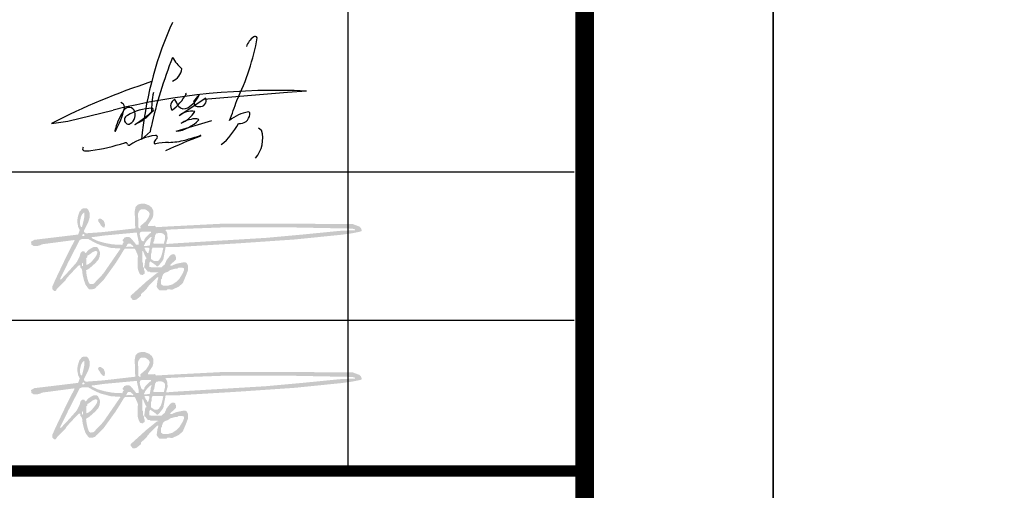
# Model space of a CAD drawing. Extents: x 589159806 to 589447866, y 3092668480 to 3092875480.
# Drawn here: x 589292115 to 589297335, y 3092695521 to 3092698015 of the extents above; entities that cross this region are included whole.
import ezdxf

# ---------------------------------------------------------------- set-up
doc = ezdxf.new("R2010")
doc.units = 0
doc.header["$LTSCALE"] = 1000
doc.header["$MEASUREMENT"] = 0
for name, color, linetype in [('SHEET', 7, 'Continuous'), ('TEL_TITLE', 7, 'Continuous'), ('公司图框', 7, 'Continuous'), ('框1', 7, 'Continuous')]:
    doc.layers.add(name, color=color, linetype=linetype)

# ---------------------------------------------------------------- blocks, each defined once
blk = doc.blocks.new('SDFFDGGHH')
at = {"const_width": 3000}
for points in [[(778729.8675002577, 543436.4725239878), (775119.8833441036, 535821.1857932378, 0.07824510552479713), (737609.8858489916, 388211.0408857483), (749643.174199596, 398832.3620067444), (750244.8362681, 404844.4278531861, -0.03864948841634385), (778734.2895429274, 497081.3222678429, 0.08120233562033084), (790968.1260437993, 482051.1532506631, -0.2482193415967328), (778533.7355200928, 465417.763349175, -247.8701710341961)], [(876517.6564841811, 511447.0286276378, -0.1471413244117947), (886228.7851768155, 524179.5867890669, -0.4328663437989836), (891081.2223814046, 523244.0501494803, -0.06950175235471383), (863780.2062871885, 440035.2493471662, -0.01099725438962497), (854334.9521759665, 413332.421468304, -0.1459600130608191), (879315.7817945983, 424833.8667530739, -0.5906210381447655), (880936.0581620308, 421648.9374419739, -0.4423302709918193), (865902.9688179493, 409534.7010613745, -0.1060737554663874), (843263.4199342206, 381532.43507424, -1.766638274331435)], [(750975.5714784702, 464990.8766205995, 0.03894418274114425), (618035.9493633872, 409593.1502793487), (639805.5362271843, 412493.5559212239), (699889.6034881473, 427285.6179464725, -0.07161107429004344), (956226.608169267, 452593.742034696), (931175.3488590922, 450558.6054594303), (820115.2211942917, 441536.203628616)], [(710260.9261208437, 437987.7046727682), (712182.2889791755, 436621.3936878294, -0.3043887512207931), (714806.3279245403, 429685.6653037611, -0.07317402099074778), (702950.402831166, 399596.9902106593, -0.6395525824559827), (702161.1533669373, 399667.1286854185, -0.0846064417466498), (712691.6225551898, 424701.0393575155, -0.611632998882014), (727804.202961117, 427250.6587359826, -0.4111634651521521), (722595.4242862472, 409476.0083172172, -0.4157329886202537), (716670.075031708, 410321.8422339917, -0.5634613734309325), (718796.2245817058, 420159.7141220312, -0.1289495169984914), (751629.6520766746, 429860.6315311324, -0.50664956436753), (752980.0663899556, 426489.9034785926, -0.0437608263857522), (728844.2691276576, 408427.6331072934, 0.1156073725502805), (750948.4788563331, 424315.9340904076, -0.05743859595601411), (753237.9601533236, 450583.5918326178, -12.25216777783511)], [(795931.2728744159, 450063.8424089523), (796673.8413065374, 448579.8290582555, -0.1157734653798287), (777886.7959629046, 427358.4498794964, -0.4597421553249316), (781599.649868642, 441382.3687084531, -0.004408113629241096), (786723.3937787721, 432626.6928733937, 0.3888770264612416), (798901.5583480326, 430474.8749819091), (807663.8975589173, 437375.5326615726), (811970.8085593777, 443163.1847292888), (814258.699440053, 447751.5723610532, -0.00818107084028894), (806710.6096911328, 438751.4643977657, 0.4874964846889796), (814194.2973529035, 431985.6556743844, 0.5783038625529049), (822747.0916414494, 442905.9095861088), (787585.6216284577, 419522.3201093557, -0.2486722580550659), (808254.8598110294, 425338.5439598458, -0.1432595553735082), (790080.1822248595, 409789.0509563079, -0.1013115276279017), (807817.0094865309, 415913.4793544566, -0.1749962152917519), (813600.3577095121, 414536.9870569641, -0.1807653608562504), (783301.5490396051, 399197.2522504148), (830935.8396523017, 413322.3635435402)], [(892495.7533771051, 403803.6526939319), (896773.5070842691, 400827.7333969688, -0.2472268358225554), (888741.415660724, 363574.0221450105, -1.780533907488052)], [(660226.2708804216, 378172.2901414847), (659826.2727498449, 377339.6007704921, 0.5306196805416507), (662059.5804747678, 373509.2273166855, 0.04990692302479417), (670259.4804896424, 373775.6860376112, 0.04492163414881049), (715245.3081523785, 383929.8065775656, -0.4021952935520389), (719117.2557605729, 382045.0283489851, 0.4847942288639903), (722207.652839385, 381038.0563843641, -0.1136779404818129), (755947.9617289556, 393793.6468414157, -0.6797236416430803), (758097.802664428, 389967.1522022346, 0.007927864965803045), (754515.9833378103, 385411.0061739311, 0.6954250101919315), (756307.3158259159, 382584.741051557, -0.04707238876450412), (773509.108789471, 384577.6419713469, 0.05937075647563132), (795453.4456183491, 387667.1031506034, 0.01845670834827909), (815512.5300010759, 393770.6761608515, -0.9863076742757917), (815832.7258237759, 392882.6887420113, 0.02068150668167244), (769306.7647103481, 373145.0031024558, 4.445003946950367)]]:
    blk.add_lwpolyline(points, format="xyb", dxfattribs=at)
blk = doc.blocks.new('LY')
at = {"lineweight": 30}
h = blk.add_hatch(color=256, dxfattribs=at)
h.dxf.hatch_style = 1
h.paths.add_polyline_path([(893526.5716506888, -143781.8742065621), (893530.6366820188, -143781.8742065621), (893533.0638569326, -143783.118029179), (893492.4888044725, -143862.2955164754), (893430.0010623386, -143992.9293568465), (893414.573479091, -144028.5553874854), (893414.6760304626, -144041.6807763026), (893423.2163741923, -144049.8089217196), (893428.9912765938, -144052.2473679085), (893433.0450082383, -144050.6218183028), (893439.3118126529, -144040.7805632163), (893484.948743014, -143993.7581233307), (893492.9637010444, -143981.0316220958), (893509.4543109441, -143963.3091479677), (893548.4101187902, -143921.4433042612), (893554.2676764023, -143915.8302753709), (893562.692936402, -143915.8302753709), (893564.2999153553, -143916.3904841597), (893564.2999153553, -143927.225724612), (893569.1002227184, -143933.1515032237), (893572.5729920205, -143937.4384916383), (893575.2930695459, -143963.5732062001), (893582.7255639107, -143995.054180205), (893591.4699961238, -144018.831035115), (893605.9084817437, -144038.1370325267), (893611.6025351502, -144043.2626258357), (893623.9597198826, -144043.2626258357), (893629.498131571, -144041.5917869222), (893640.2761542866, -144038.3402518653), (893649.1655092034, -144029.1179603766), (893669.5766414329, -144009.2563251435), (893686.6846571884, -143992.6088817447), (893724.7441107748, -143939.7547472805), (893749.7581145389, -143905.0171619015), (893770.735101101, -143872.1094991755), (893790.9059319008, -143838.4365495693), (893799.183818591, -143827.5243581798), (893848.3566107589, -143827.5243581798), (893851.7825851795, -143827.5243581798), (893855.8383453432, -143833.6090038669), (893866.7208506919, -143858.7828907808), (893868.492664959, -143864.6984604907), (893866.7968506921, -143927.5844688446), (893872.1604777719, -143946.8812237695), (893876.4281765106, -143957.126552431), (893881.4316858557, -143963.891411817), (893893.7932873715, -143967.1267757266), (893895.3440625153, -143966.2428171108), (893904.8352676751, -143957.7564452118), (893904.8352676751, -143949.5196653228), (893901.8380471868, -143940.4092973752), (893900.7010204908, -143929.8260923674), (893897.0874080439, -143924.848538925), (893895.4879067573, -143920.9608233762), (893894.9959908503, -143911.8393221419), (893894.9959908503, -143901.9278959419), (893891.7424683499, -143897.7631044835), (893891.7515827924, -143863.2993838589), (893892.9822548269, -143843.4536303459), (893892.9032104912, -143839.2276371801), (893894.1624361848, -143838.7058764037), (893895.427982077, -143839.713288236), (893897.1580727608, -143841.8582758549), (893902.6043967331, -143856.0225663365), (893911.0788413766, -143873.4940326709), (893913.5982761224, -143877.0798803967), (893913.0166051874, -143880.4369925982), (893907.6566877969, -143884.5759345773), (893904.3130768136, -143911.0732340754), (893901.8050073329, -143923.5290874067), (893903.6117649276, -143929.4090459815), (893909.1927426958, -143933.3970362475), (893911.9365437569, -143936.8115279951), (893922.191500291, -143949.5731909866), (893928.7701547983, -143949.5731909866), (893932.2529694386, -143949.5731909866), (893935.5422966921, -143952.860279493), (893967.565362278, -143952.5190253446), (893979.2751422188, -143954.0873125529), (893968.1816708731, -143957.3436931853), (893913.9479872755, -144001.0352356898), (893830.9470669911, -144076.084407944), (893830.9470669911, -144087.2278409692), (893832.745627145, -144087.2278409692), (893837.9014560521, -144094.7766196272), (893843.4170136628, -144099.5694963898), (893855.7371063648, -144098.0579292502), (893857.3257917848, -144097.4127024875), (893862.7161786454, -144095.2234573296), (893884.3893641134, -144077.2255602268), (893884.3893641134, -144068.9892354117), (893917.3570388441, -144037.8742241452), (893918.0448041123, -144032.6662943485), (893960.8530339127, -143988.8353069461), (893969.6137915374, -143979.3192117747), (893973.4228087384, -143979.3192117747), (893976.4700336144, -143979.3192117747), (893976.4700336144, -143982.1740441718), (893972.0896548021, -143998.9223724426), (893968.0887480207, -144028.2590638726), (893974.5640869883, -144039.1074167264), (893982.3725937861, -144047.8622245404), (894019.005802719, -144047.2793985619), (894021.4996372322, -144047.2793985619), (894023.3995753158, -144044.8191838338), (894025.7163665505, -144041.8191892724), (894050.4738845811, -144044.3125014289), (894070.8092369459, -144034.9333186862), (894086.5396253135, -144027.6780626932), (894107.0556679538, -144008.689969405), (894110.1352217589, -144001.3777589176), (894123.1648730033, -143970.4396560269), (894134.9094295439, -143939.7439472872), (894134.9094295439, -143919.5810841805), (894128.8580371961, -143905.3937195294), (894121.0283282043, -143899.1562352262), (894111.2932896395, -143899.1562352262), (894091.2152231399, -143903.2871504028), (894070.7375162875, -143907.500288656), (894047.2484032064, -143917.7321894327), (894040.8419308526, -143917.7321894327), (894040.8419308526, -143913.1149281207), (894056.8849670505, -143897.2683878792), (894070.457664001, -143883.861930039), (894070.457664001, -143869.2703828516), (894067.5138102407, -143867.5052729771), (894067.5138102407, -143863.7397095181), (894065.5976932306, -143859.658299135), (894059.3974964946, -143856.0909171542), (894050.2173633655, -143856.2340923761), (894038.5257984156, -143864.6223413692), (894021.4381222908, -143886.1921263253), (894011.5452564346, -143909.2598158632), (893993.4801397206, -143926.4788443734), (893951.3015845115, -143926.4788443734), (893930.103947857, -143924.2240621646), (893929.2427513141, -143901.6398873581), (893930.8442878969, -143899.2392232035), (893933.1834484187, -143895.7328788106), (893936.1073782303, -143894.2134575658), (893941.3727888563, -143899.1378699138), (893958.2499991666, -143910.7632005602), (893966.2836577022, -143917.1624945964), (893967.6808072511, -143920.0712628647), (893974.5501652332, -143920.0712628647), (893978.5930595833, -143917.1931640133), (893994.3667693406, -143897.7242116889), (894003.3205688496, -143884.9016471058), (894007.4977942092, -143862.4155011753), (894011.5587474768, -143840.5552518633), (894015.6583292128, -143818.4870641938), (894070.0009640366, -143818.4870641938), (894161.3009923632, -143813.0467717519), (894402.1897458691, -143798.6929397866), (894699.6788952313, -143778.3100131974), (894946.3612246305, -143753.3551386092), (895000.9502464379, -143745.9832490988), (895044.9165384007, -143737.4318593176), (895054.6540419161, -143733.8933520962), (895054.6540419161, -143728.2907129917), (895051.4082166736, -143717.6751913275), (895042.8510195618, -143709.7135516817), (895007.6138378576, -143696.5656493205), (894891.1431117783, -143695.8726136387), (894637.0664130603, -143694.3607812319), (894322.1771539339, -143694.3607812319), (894019.1114385513, -143709.8882039166), (893965.0139575138, -143713.1026280174), (893958.8731574874, -143705.7971216108), (893954.1944613064, -143706.0325871015), (893922.3100853006, -143706.0325871015), (893922.9153566331, -143699.5253884327), (893928.7433116537, -143690.8371248024), (893946.5808590798, -143664.2450673814), (893951.2595552609, -143646.4196176484), (893951.2595552609, -143628.0097312485), (893943.6379640031, -143611.3122558836), (893929.8942739988, -143598.4545594804), (893905.6235141136, -143588.8112807685), (893885.1541992173, -143588.8112807685), (893870.2408316942, -143592.9023694838), (893856.4971416899, -143605.1756292202), (893851.4727497121, -143629.3511416849), (893853.1107511816, -143671.5158856198), (893853.1107511816, -143699.1515620908), (893855.5823566655, -143719.3804041859), (893780.5669029715, -143727.9508432935), (893683.1406963359, -143739.0816880773), (893591.9683032557, -143745.7928295147), (893582.9283463613, -143737.3010351858), (893581.676383295, -143734.8954496994), (893585.4319126154, -143727.1409710847), (893594.4409570141, -143708.5389482626), (893605.500985581, -143685.7020196485), (893612.3079318625, -143664.230613978), (893612.3079318625, -143637.7312826711), (893606.7536239775, -143623.4073189363), (893600.1242981721, -143614.8129406955), (893593.3157957662, -143612.4852953868), (893581.1321620756, -143612.4852953868), (893572.5319492415, -143616.0662847181), (893559.4524603368, -143630.2111993068), (893548.7021838737, -143662.7982208093), (893547.5801070865, -143687.7902832673), (893552.0903528098, -143712.1651309188), (893559.5815908676, -143727.3156690917), (893558.8710533874, -143733.2191505004), (893551.6411346633, -143752.1579137834), (893440.7383479424, -143765.4905494111), (893319.9516585737, -143780.0114191354), (893302.2423246766, -143789.9945162696), (893303.604586474, -143804.9691715852), (893316.9722362574, -143813.5476907776), (893332.8316557104, -143813.5476907776), (893335.9059899038, -143812.7441796564), (893349.5803768001, -143809.1702279468), (893360.8376607785, -143803.6200306357), (893417.0887734346, -143796.2393671977)])
h.paths.add_polyline_path([(893541.2010672053, -143817.8452375912), (893559.4723981797, -143782.6698198454), (893561.6859016628, -143779.1193461032), (893566.3516764543, -143779.1193461032), (893571.3568947575, -143775.7570614421), (893601.9070053096, -143775.7570614421), (893606.8057819303, -143775.7918842097), (893612.5779889021, -143780.1532611831), (893649.7935773623, -143799.7806753669), (893674.3895811245, -143809.7026003138), (893704.4012309797, -143817.3695443578), (893726.7195608837, -143823.0711098283), (893752.4649789016, -143824.5854909391), (893774.3569987175, -143825.8732098359), (893776.1651135557, -143827.5428431534), (893768.8110923176, -143837.8597466069), (893728.9748237729, -143895.5700456781), (893684.657944347, -143959.7713491388), (893663.851382176, -143981.6605798048), (893641.4197073975, -144005.2594857374), (893633.8102632167, -144012.9457053862), (893628.8509227931, -144014.7261275359), (893620.9212050259, -144015.0518514864), (893616.9592430344, -144015.0518514864), (893610.7651874318, -144011.4271622417), (893606.2965124582, -144003.1043285193), (893602.4433819115, -143991.4101791623), (893596.7350455066, -143966.0253238344), (893593.8784736479, -143942.1672863046), (893607.7337183146, -143934.2817529613), (893622.8608028404, -143921.5893252974), (893642.9665265102, -143903.5673669633), (893658.2916973258, -143886.4239704532), (893665.6159715804, -143870.3983892672), (893667.2874575108, -143857.5477753521), (893667.2874575108, -143845.7859866309), (893663.0647196498, -143835.1016142086), (893656.1294070057, -143821.9688288381), (893650.1097623728, -143817.7489477998), (893635.1055421985, -143817.7489477998), (893622.8865344676, -143823.5849500817), (893606.4447888758, -143834.1795383466), (893594.7793723721, -143847.3422111761), (893592.3419398204, -143849.5166311801), (893590.0856151306, -143849.5166311801), (893587.4682834924, -143846.1795358208), (893583.5592093837, -143841.1954700356), (893580.0675507365, -143840.2268872024), (893576.4574395692, -143840.2268872024), (893572.1253006109, -143841.5797642191), (893569.6884654998, -143844.4658941634), (893564.8761361351, -143850.1655033895), (893559.0781985436, -143869.0040236118), (893550.2740083778, -143887.0331605764), (893545.6744105518, -143897.0245580022), (893506.1161880778, -143941.8730329576), (893463.0360255522, -143987.9793065323), (893459.4513959207, -143990.7918747422), (893457.4169995682, -143990.7918747422), (893457.4169995682, -143988.3232206197), (893457.5623165707, -143984.5476327159), (893466.4264453108, -143965.6696931965), (893501.7950948233, -143894.4143310306)], flags=16)
h.paths.add_polyline_path([(893574.7633342602, -143759.5512774016), (893574.7633342602, -143757.0343533983), (893574.7633342602, -143754.4306448796), (893575.2844274984, -143751.0458244463), (893578.06360996, -143749.3100187672), (893579.974294429, -143749.3100187672), (893583.1008677514, -143751.4797790709), (893586.0109260238, -143753.4992835793), (893586.0109260238, -143755.9060841935), (893584.6641474656, -143758.1626290126), (893582.3192209473, -143759.5512774016), (893576.5003163519, -143759.5512774016)], flags=16)
h.paths.add_polyline_path([(893564.1029934465, -143707.3360725763), (893561.6403254662, -143696.3006458931), (893561.6403254662, -143681.3453617302), (893564.2363616372, -143669.2895936008), (893566.49816055, -143658.7859944778), (893570.467555814, -143650.8532936863), (893574.0138519901, -143643.3825634069), (893579.7360545741, -143637.8216372733), (893581.6477949846, -143635.5192325423), (893583.658113092, -143635.5192325423), (893584.5795054177, -143641.2112648253), (893584.5795054177, -143654.1857485738), (893583.5527748095, -143665.5752880419), (893577.4542900305, -143691.2175986295), (893573.0348830646, -143709.7998875327), (893571.7840925655, -143711.8831004721), (893569.6994695218, -143711.8831004721), (893566.6308896183, -143711.3247824833)], flags=16)
h.paths.add_polyline_path([(893573.0951412001, -143903.9004041436), (893574.8691090322, -143903.3405863337), (893576.1762395679, -143903.3405863337), (893577.203267726, -143905.0200461727), (893577.203267726, -143907.1660208533), (893577.203267726, -143912.5776122436), (893577.203267726, -143918.4557184753), (893575.317981429, -143919.6850204952), (893573.4454636879, -143919.6850204952), (893572.6847550923, -143918.2231116179), (893571.5150020028, -143915.9751122718), (893572.041075382, -143913.194147644), (893572.041075382, -143907.5219399184)], flags=16)
h.paths.add_polyline_path([(893594.2237804136, -143878.6527760295), (893600.8973307165, -143872.2801518876), (893600.8973307165, -143868.5751388951), (893600.8973307165, -143863.9809243226), (893615.1342426608, -143855.9780972842), (893627.443227723, -143845.9004665593), (893634.7099948477, -143842.78825462), (893638.4152975522, -143841.201347111), (893645.325666557, -143838.7221757407), (893649.6941104515, -143840.5798194444), (893652.1065603837, -143841.6056933106), (893653.9695898117, -143847.267348315), (893650.4376599976, -143859.5278082968), (893640.12073637, -143875.0391495673), (893626.2405381383, -143891.8435032035), (893609.8393768246, -143907.5209143997), (893600.3314711163, -143912.0341129992), (893597.4638257658, -143913.9771631776), (893596.8109532599, -143913.0136230557), (893595.618282417, -143911.253423018), (893594.7561972348, -143903.7137982069), (893594.7561972348, -143884.3067102948)], flags=16)
h.paths.add_polyline_path([(893622.7331450703, -143768.9909522053), (893623.4562982726, -143766.040131263), (893625.1436233256, -143766.040131263), (893635.6383758388, -143764.9053692432), (893687.317306226, -143757.6655793534), (893742.0225371746, -143752.6253410838), (893795.7091524885, -143747.6789524409), (893840.5882170723, -143743.544042947), (893862.812797293, -143741.2237337395), (893863.2411835759, -143745.3269391573), (893869.1057640476, -143772.909074382), (893873.3571300919, -143792.9039834274), (893873.3571300919, -143801.9338094495), (893872.0859644262, -143806.1145797703), (893867.3834956673, -143806.1145797703), (893861.1640835747, -143806.1145797703), (893858.5853076952, -143804.2955019772), (893849.0286619501, -143791.8651263748), (893835.6796995526, -143776.4029587233), (893830.259531142, -143770.1247514613), (893821.9752322175, -143765.2298497523), (893809.7110690933, -143764.8498245896), (893802.7708796668, -143767.1299819754), (893795.6603714193, -143769.4660965829), (893793.83419663, -143774.4454807794), (893788.1299450516, -143779.1958113372), (893788.1299450516, -143786.6063180343), (893793.0527860235, -143789.5408396396), (893793.3663450741, -143791.62782136), (893792.4086756002, -143795.3960896246), (893790.0145088623, -143795.3960896246), (893785.7648444929, -143806.7008815992), (893783.4305329656, -143806.7008815992), (893735.0157400696, -143804.4121483137), (893693.8911673146, -143796.8288353154), (893657.4175861704, -143786.799288596), (893631.2251516882, -143774.812763873), (893624.0642565934, -143770.9595698456)], flags=16)
h.paths.add_polyline_path([(893808.0187561061, -143813.2524074689), (893810.9735027368, -143809.0563953771), (893810.9735027368, -143805.7928297047), (893814.3947948905, -143802.3738595005), (893816.4930548181, -143800.2770236119), (893830.1293236604, -143800.7469254446), (893834.1449997288, -143804.5495678122), (893840.1358325589, -143810.2225838495), (893843.9657424561, -143813.8493150378), (893843.9657424561, -143816.5159731413), (893840.2100081644, -143818.2254550387), (893832.5898618794, -143816.8267886144), (893828.3910077479, -143816.8267886144), (893821.3928943722, -143816.8267886144), (893815.6389023913, -143816.8267886144), (893809.5738939557, -143817.6038240924), (893808.0187561061, -143817.6038240924), (893808.0187561061, -143816.0497467269)], flags=16)
h.paths.add_polyline_path([(893870.0714756228, -143714.197632396), (893870.0714756228, -143697.835129443), (893870.0537772144, -143639.6816460794), (893874.1055359156, -143630.065261594), (893881.1960997487, -143621.7141876519), (893888.0334321365, -143617.9182496124), (893903.227499478, -143617.9182496124), (893911.837479771, -143620.9550026077), (893926.2718527765, -143631.8366976365), (893931.336537259, -143642.7183990748), (893925.5121445466, -143660.4327915479), (893911.3310029864, -143681.4369965614), (893893.857824849, -143696.6207615384), (893884.6921977435, -143704.5854676006), (893880.8308099897, -143707.9409192348), (893882.459033575, -143713.8388286249), (893882.459033575, -143717.814905424), (893881.3648697678, -143720.2999550259), (893879.1765560472, -143720.2999550259), (893877.2866291652, -143720.2999550259), (893875.9935315362, -143718.4113150211), (893874.2979970649, -143715.9348939371), (893871.6168763071, -143714.8328510294)], flags=16)
h.paths.add_polyline_path([(893879.0758386792, -143757.7120866239), (893878.5612894997, -143747.1709791565), (893880.3467198547, -143744.0734129054), (893880.3467198547, -143740.715961001), (893888.6168259233, -143736.841974583), (893901.7973239691, -143736.841974583), (893915.7531331701, -143736.841974583), (893930.7427091029, -143736.841974583), (893937.9790623334, -143736.841974583), (893937.9790623334, -143739.4246343314), (893937.9790623334, -143743.2986207494), (893930.9637905383, -143746.633930097), (893925.5738893367, -143752.0796497933), (893909.2529240012, -143768.5696370981), (893903.3916566999, -143777.9615035045), (893901.6736954494, -143785.0306535012), (893898.5409532055, -143787.9592976028), (893895.4857238315, -143789.0850492287), (893892.4104069269, -143786.7031462229), (893887.2937469458, -143782.7401764975), (893884.4786050644, -143774.1665076602)], flags=16)
h.paths.add_polyline_path([(893901.0386855747, -143810.6586336621), (893901.752502031, -143807.9071863635), (893902.089284119, -143806.6090400995), (893905.0156947325, -143803.9328721745), (893906.1374102767, -143799.3471309498), (893908.0749239961, -143796.2899701333), (893910.5956647749, -143791.1925207423), (893918.9032706607, -143782.1122453575), (893926.6722149851, -143773.6207310893), (893935.7100385576, -143765.9221581617), (893938.2701892313, -143763.7413779652), (893939.6109523603, -143765.3153814495), (893940.9107449786, -143765.3153814495), (893941.4206118912, -143768.0621720152), (893937.851501821, -143773.8707801302), (893936.1179376453, -143785.3860918544), (893933.5685752942, -143799.7547553831), (893932.6723188843, -143804.8062172851), (893929.8974835052, -143811.6776851311), (893920.0059514699, -143811.6776851311), (893905.3216121013, -143813.5119854666), (893901.0386855747, -143811.9834050584)], flags=16)
h.paths.add_polyline_path([(893904.1184362278, -143826.2405113869), (893905.27817956, -143822.2669342895), (893907.4319945602, -143822.2669342895), (893918.5324267835, -143822.2669342895), (893925.8222717874, -143822.2669342895), (893929.1358301198, -143823.9225956864), (893929.1358301198, -143833.1942713075), (893926.9820151196, -143840.3136012134), (893924.8783009634, -143847.2673252358), (893923.8077119023, -143850.8061048985), (893919.857855674, -143850.8061048985), (893917.5383551156, -143850.8061048985), (893917.5383551156, -143845.7772697224), (893911.4082673377, -143840.6447347747), (893908.5917378924, -143835.8433269788), (893908.5917378924, -143831.3730527441), (893905.1124940016, -143829.22069421)], flags=16)
h.paths.add_polyline_path([(893937.4549124226, -143857.1495728714), (893939.9569936034, -143850.4818685582), (893940.9511139779, -143847.8326736558), (893940.9511139779, -143837.479836815), (893940.9511139779, -143831.1455093851), (893943.1263047687, -143829.4785865115), (893945.1279808285, -143824.4778050719), (893946.5777605417, -143820.8558246593), (893954.410762587, -143821.4649915273), (893996.5378267539, -143821.4649915273), (894003.1226501826, -143823.7985079302), (894003.1226501826, -143825.6238542061), (894000.1336827109, -143836.2440483897), (893998.8126721019, -143845.3875149516), (893994.4513419186, -143859.9313627029), (893991.1216879899, -143871.0348512642), (893983.8052979971, -143882.5388507485), (893979.8963915335, -143888.6850591905), (893973.4254069102, -143893.1776709144), (893965.4408774426, -143893.1776709144), (893955.5932920254, -143893.1776709144), (893950.0041241768, -143889.4540832153), (893945.2745158406, -143886.3031469939), (893939.2555634244, -143882.2932303506), (893937.4549124226, -143874.9856944079)], flags=16)
h.paths.add_polyline_path([(893950.4714894439, -143793.9015756639), (893955.5136518057, -143782.4873031643), (893957.1600591254, -143773.8494685709), (893959.8332584056, -143756.9786228694), (893964.0248043104, -143749.9101971453), (893966.7913945548, -143745.2447495762), (893972.1459114752, -143745.2447495762), (893983.6726522926, -143743.888947739), (893998.8669975135, -143745.1979133292), (894006.2021924262, -143751.2191627354), (894011.5871296718, -143755.6395020146), (894011.5871296718, -143778.4457021332), (894006.2021924262, -143800.9599513053), (893997.8191145108, -143800.9599513053), (893989.6979934521, -143800.9599513053), (893959.5712876549, -143800.9599513053), (893954.0699018908, -143800.9599513053), (893950.4714894439, -143798.6318188753)], flags=16)
h.paths.add_polyline_path([(894014.6658553513, -143730.9021129002), (894015.2446085529, -143728.3152357063), (894020.3895268209, -143726.5047861818), (894057.0565158629, -143724.7468153879), (894124.1895391869, -143721.5281738417), (894332.5782611085, -143713.822856172), (894659.9261433233, -143713.822856172), (894898.7015966373, -143718.5429403393), (894985.9666865928, -143720.0261287284), (895012.8501236372, -143722.2150726402), (895019.3631013619, -143724.5376672696), (895019.3631013619, -143726.7642797632), (895019.3631013619, -143729.1621730991), (895009.1068526888, -143729.3296595224), (894939.0980282555, -143732.6090950959), (894752.8278768131, -143751.0438054565), (894545.6888346415, -143769.8768328885), (894371.4810535975, -143780.3651002863), (894167.6625119519, -143792.6360984738), (894073.8780808349, -143798.2824374916), (894019.4093461562, -143802.3448245038), (894019.4093461562, -143797.3966650326), (894021.8442429507, -143788.5327099442), (894025.6383797129, -143774.7206017941), (894025.6383797129, -143763.0750940684), (894024.0123131612, -143746.2838991183), (894021.172844776, -143737.946567126), (894017.3093215418, -143732.4600231417)], flags=16)
h.paths.add_polyline_path([(893991.5644731201, -143989.8839766755), (893996.870656737, -143985.0530083046), (893996.870656737, -143977.2697832652), (893999.8249170788, -143968.9497825381), (894003.7316783388, -143961.3411007723), (894012.5744520515, -143954.3787969995), (894021.4172118702, -143951.4332062022), (894027.0434508862, -143949.5590630379), (894040.4425684422, -143940.186407307), (894057.324210928, -143935.3663543003), (894066.7029158481, -143932.6885428913), (894076.3495675, -143932.6885428913), (894084.3884501671, -143928.1362683805), (894091.3554827382, -143928.1362683805), (894096.9826922689, -143928.1362683805), (894105.0215749361, -143928.1362683805), (894113.7230053209, -143931.3438984203), (894113.7230053209, -143934.3647943337), (894113.7230053209, -143940.5744058772), (894104.3183040008, -143961.2171732534), (894088.1842264174, -143986.6633289584), (894071.532932013, -144003.0349457735), (894051.1216522176, -144016.7226841497), (894038.2303293102, -144020.211716506), (894027.7469998305, -144023.0490262234), (894010.8362611848, -144023.0490262234), (894002.2420366505, -144023.0490262234), (893996.870656737, -144019.4065561791), (893991.5644731201, -144015.8082974103), (893991.5644731201, -144006.5239781297), (893991.5644731201, -143998.4723620417)], flags=16)
h.paths.add_polyline_path([(893688.3515870349, -143681.2221375861), (893680.0306707284, -143673.3311113086), (893672.5588147547, -143668.7492221883), (893662.8703103093, -143667.9996988287), (893657.9753594816, -143672.4848789599), (893657.9753594816, -143677.5167913), (893659.6320622311, -143683.9906084942), (893666.6953244187, -143692.6648746376), (893670.7005272398, -143700.9439525933), (893678.2688601175, -143709.0779480439), (893682.7791475228, -143713.9253375322), (893687.5447226804, -143715.1159198137), (893690.5232002069, -143715.2860084906), (893691.9455395184, -143713.677059468), (893693.4391409873, -143706.7568404166), (893693.4391409873, -143696.5800548577), (893691.4082598086, -143689.0283150146)], flags=17)

msp = doc.modelspace()

# ---------------------------------------------------------------- linework, layer by layer
at = {"layer": 'SHEET'}
for p, q in [((589296110.4976007, 3092726322.998878), (589296110.4976007, 3092684322.998878)), ((589293854.7812192, 3092701222.998878), (589293854.7812192, 3092695622.998878)), ((589288110.7812192, 3092697208.998878), (589295054.7812192, 3092697208.998878)), ((589288110.7812192, 3092696422.998878), (589295054.7812192, 3092696422.998878))]:
    msp.add_line(p, q, dxfattribs=at)
at = {"layer": 'SHEET', "const_width": 60}
for points in [[(589295054.7812192, 3092695622.998878), (589288110.7812192, 3092695622.998878)], [(589295110.4976007, 3092695622.998878), (589288166.4976007, 3092695622.998878)]]:
    msp.add_lwpolyline(points, dxfattribs=at)
at = {"layer": 'TEL_TITLE', "color": 4}
for points in [[(589236710.4976007, 3092684322.998878), (589296110.4976007, 3092684322.998878), (589296110.4976007, 3092726322.998878), (589236710.4976007, 3092726322.998878)], [(589296110.4976007, 3092684322.998878), (589355510.4976007, 3092684322.998878), (589355510.4976007, 3092726322.998878), (589296110.4976007, 3092726322.998878)]]:
    msp.add_lwpolyline(points, close=True, dxfattribs=at)
at = {"layer": 'TEL_TITLE', "color": 4, "const_width": 100}
msp.add_lwpolyline([(589239210.4976007, 3092685322.998878), (589295110.4976007, 3092685322.998878), (589295110.4976007, 3092725322.998878), (589239210.4976007, 3092725322.998878)], close=True, dxfattribs=at)
at = {"layer": '公司图框'}
msp.add_line((589295110.4976007, 3092685322.998878), (589295110.4976007, 3092725322.998878), dxfattribs=at)
at = {"layer": '框1'}
for p, q in [((589296110.4976007, 3092684322.998878), (589296110.4976007, 3092726322.998878)), ((589295110.4976007, 3092685322.998878), (589295110.4976007, 3092725322.998878))]:
    msp.add_line(p, q, dxfattribs=at)

# ---------------------------------------------------------------- block references
at = {"xscale": 0.003999948501586914, "yscale": 0.004000186920166016, "zscale": 0.004000000000000001}
msp.add_blockref('SDFFDGGHH', (589289810.7688, 3092695826.312628), dxfattribs=at)
at = {"layer": '公司图框', "color": 0}
for p in [(588398873.1937274, 3092840628.363124), (588398873.1937274, 3092839842.363124)]:
    msp.add_blockref('LY', p, dxfattribs=at)

doc.saveas('drawing.dxf')
